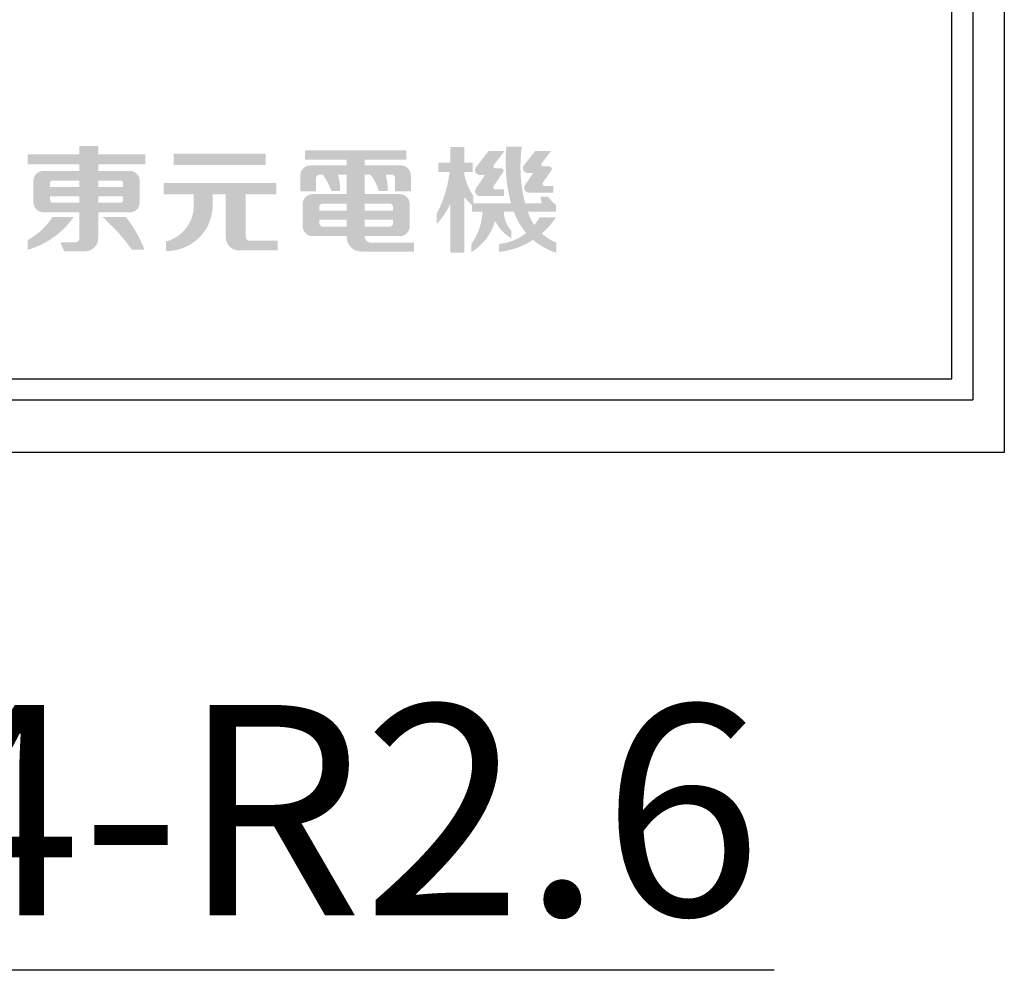
# Model space of a CAD drawing. Extents: x -208 to 619, y -825 to 366.
# Drawn here: x 449 to 496, y -290 to -245 of the extents above; entities that cross this region are included whole.
import ezdxf

# ---------------------------------------------------------------- set-up
doc = ezdxf.new("R2010")
doc.units = 0
doc.header["$MEASUREMENT"] = 0
doc.layers.get('0').update_dxf_attribs({"linetype": 'CONTINUOUS'})
doc.layers.get('DEFPOINTS').update_dxf_attribs({"linetype": 'CONTINUOUS'})
doc.layers.add('LINE', color=7, linetype='CONTINUOUS')
doc.styles.get("Standard").update_dxf_attribs({"font": 'simplex.shx', "bigfont": 'chineset.shx'})
doc.styles.add('文字', font='arial.ttf')
doc.dimstyles.new('ISO-25_WS', dxfattribs={"dimtxt": 2.5, "dimasz": 2.5, "dimexe": 1.25, "dimexo": 0.625, "dimtad": 1, "dimdec": 1, "dimdsep": 46, "dimtxsty": 'Standard', "dimcen": 2.5, "dimadec": 0, "dimazin": 0, "dimtfac": 1, "dimtdec": 1, "dimtmove": 0, "dimatfit": 3, "dimfxl": 1, "dimtolj": 1, "dimtzin": 0, "dimarcsym": 0})

# ---------------------------------------------------------------- blocks, each defined once
blk = doc.blocks.new('*D41')
at = {"lineweight": -2, "transparency": 16777216}
for p, q in [((401.858, -258.63), (403.776, -260.388)), ((435.789, -289.737), (411.147, -267.146)), ((485.035, -289.737), (435.789, -289.737))]:
    blk.add_line(p, q, dxfattribs=at)
at = {"transparency": 16777216}
blk.add_solid([(412.273, -265.917), (410.021, -268.374), (403.776, -260.388)], dxfattribs=at)
at = {"layer": 'DEFPOINTS', "color": 0, "transparency": 16777216}
for p in [(401.858, -258.63), (403.776, -260.388)]:
    blk.add_point(p, dxfattribs=at)
at = {"transparency": 16777216, "insert": (464.479, -282.131), "char_height": 10, "attachment_point": 5, "style": '文字'}
blk.add_mtext('\\A1;4-R2.6', dxfattribs=at)

msp = doc.modelspace()

# ---------------------------------------------------------------- hatches: boundary and pattern name
h = msp.add_hatch(color=256)
h.paths.add_polyline_path([(454.892, -253.249), (454.892, -252.224, 0.414214), (454.424, -251.756), (452.916, -251.756), (452.916, -251.444), (455.153, -251.444), (455.153, -250.957), (452.916, -250.957), (452.916, -250.575), (452.019, -250.575), (452.019, -250.957), (449.571, -250.957), (449.571, -251.444), (452.019, -251.444), (452.019, -251.756), (450.308, -251.756, 0.414214), (449.84, -252.224), (449.84, -253.249, 0.414214), (450.308, -253.717), (452.019, -253.717), (452.019, -254.964, -0.414214), (451.832, -255.151), (451.119, -255.151), (451.306, -255.572), (452.292, -255.572, 0.414214), (452.916, -254.949), (452.916, -253.717), (454.424, -253.717, 0.414214)])
h.paths.add_polyline_path([(452.916, -253.265), (452.916, -252.953), (454.101, -252.953), (454.101, -253.14, -0.414214), (453.976, -253.265)], flags=16)
h.paths.add_polyline_path([(452.019, -253.265), (450.756, -253.265, -0.414214), (450.631, -253.14), (450.631, -252.953), (452.019, -252.953)], flags=16)
h.paths.add_polyline_path([(452.916, -252.516), (452.916, -252.208), (453.976, -252.208, -0.414214), (454.101, -252.333), (454.101, -252.516)], flags=16)
h.paths.add_polyline_path([(452.019, -252.516), (450.631, -252.516), (450.631, -252.333, -0.414214), (450.756, -252.208), (452.019, -252.208)], flags=16)
h.paths.add_polyline_path([(451.754, -253.943), (450.748, -253.943, -0.118846), (449.571, -255.038), (449.571, -255.502, 0.170223)])
h.paths.add_polyline_path([(454.233, -253.943), (453.122, -253.943, -0.056164), (454.522, -255.502), (455.122, -255.502, 0.072316)])
h.paths.add_polyline_path([(460.872, -250.937), (460.825, -250.937), (456.494, -250.937), (456.494, -251.479), (460.872, -251.479)])
h.paths.add_polyline_path([(461.371, -252.325), (461.324, -252.325), (456.03, -252.325), (456.03, -252.867), (457.453, -252.867), (457.453, -253.451, -0.106488), (457.315, -254.093, -0.188698), (456.339, -255.045, -0.079487), (456.148, -255.092), (456.143, -255.093), (456.143, -255.557, 0.395253), (458.35, -253.546, 0.019754), (458.354, -253.448), (458.354, -252.867), (458.977, -252.867), (458.977, -254.906, 0.414214), (459.601, -255.529), (461.441, -255.529), (461.441, -255.066), (460.108, -255.066, -0.414214), (459.921, -254.878), (459.921, -252.867), (461.371, -252.867)])
h.paths.add_polyline_path([(467.3, -251.491), (465.573, -251.491), (465.573, -251.21), (467.549, -251.21), (467.549, -250.778), (462.735, -250.778), (462.735, -251.21), (464.723, -251.21), (464.723, -251.491), (462.989, -251.491, 0.414214), (462.521, -251.959), (462.521, -252.715), (463.265, -252.715), (463.265, -252.111, -0.414214), (463.452, -251.924), (463.585, -251.924, -0.071507), (463.994, -252.711), (464.407, -252.711, 0.080067), (464.306, -251.924), (464.723, -251.924), (464.723, -252.855), (463.098, -252.855, 0.414214), (462.63, -253.323), (462.63, -254.383, 0.414214), (463.098, -254.851), (464.723, -254.851), (464.723, -254.898, 0.414214), (465.409, -255.584), (467.92, -255.584), (467.92, -255.163), (465.885, -255.163, -0.414214), (465.573, -254.851), (467.245, -254.851, 0.414214), (467.713, -254.383), (467.713, -253.323, 0.414214), (467.245, -252.855), (465.573, -252.855), (465.573, -251.924), (465.85, -251.924, -0.079386), (466.255, -252.711), (466.672, -252.711, 0.071075), (466.571, -251.924), (466.836, -251.924, -0.414214), (467.023, -252.111), (467.023, -252.715), (467.768, -252.715), (467.768, -251.959, 0.414214)])
h.paths.add_polyline_path([(465.573, -253.307), (466.766, -253.307, -0.414214), (466.922, -253.463), (466.922, -253.635), (465.573, -253.635)], flags=16)
h.paths.add_polyline_path([(464.723, -253.307), (464.723, -253.635), (463.421, -253.635), (463.421, -253.463, -0.414214), (463.577, -253.307)], flags=16)
h.paths.add_polyline_path([(465.573, -254.072), (466.922, -254.072), (466.922, -254.243, -0.414214), (466.766, -254.399), (465.573, -254.399)], flags=16)
h.paths.add_polyline_path([(464.723, -254.072), (464.723, -254.399), (463.577, -254.399, -0.414214), (463.421, -254.243), (463.421, -254.072)], flags=16)
h.paths.add_polyline_path([(470.305, -251.908), (470.305, -251.803), (470.703, -251.803), (470.703, -251.366), (470.305, -251.366), (470.305, -250.614), (469.65, -250.614), (469.65, -251.366), (469.077, -251.366), (469.077, -251.803), (469.608, -251.803, -0.093281), (468.996, -253.787), (468.996, -254.274, 0.087172), (469.65, -253.284), (469.65, -255.642), (470.305, -255.642), (470.305, -252.976, 0.086885), (470.672, -253.37), (470.672, -253.69), (471.171, -253.69, -0.147421), (470.644, -255.221), (470.644, -255.607, 0.193817), (471.771, -254.122, 0.154701), (472.543, -254.949), (472.543, -254.602, -0.18438), (472.188, -253.69), (472.668, -253.69, 0.094402), (473.25, -254.701, -0.142523), (471.958, -255.225), (471.958, -255.603, 0.116359), (473.578, -255.03, 0.10207), (474.679, -255.642), (474.679, -255.159, -0.087978), (473.987, -254.724, 0.068368), (474.663, -253.962), (473.88, -253.962, -0.043695), (473.635, -254.322, -0.075668), (473.326, -253.69), (474.659, -253.69), (474.659, -253.358, -0.107896), (474.293, -252.972), (473.927, -252.972, 0.065707), (473.993, -253.292), (473.198, -253.292, -0.099287), (473.042, -250.598), (472.309, -250.598, 0.091017), (472.527, -253.292), (470.734, -253.292), (470.734, -252.937, -0.100305)])
h.paths.add_polyline_path([(472.156, -251.802, 0.60094), (472.063, -251.627), (471.777, -251.627, -0.623696), (471.703, -251.476), (472.227, -250.801), (471.471, -250.801), (470.866, -251.568, 0.626457), (471.049, -251.947), (471.284, -251.947), (470.857, -252.585, 0.59952), (471.052, -252.949), (472.2, -252.949), (472.2, -252.629), (471.774, -252.629, -0.60094), (471.697, -252.483)], flags=17)
h.paths.add_polyline_path([(474.448, -251.713, 0.602784), (474.356, -251.538), (474.053, -251.538, -0.624906), (473.98, -251.387), (474.437, -250.801), (473.681, -250.801), (473.143, -251.478, 0.627883), (473.326, -251.857), (473.576, -251.857), (473.193, -252.42, 0.602412), (473.386, -252.785), (474.535, -252.785), (474.535, -252.465), (474.112, -252.465, -0.602784), (474.035, -252.319)], flags=17)

# ---------------------------------------------------------------- linework, layer by layer
at = {"color": 7, "ltscale": 0.5}
for p, q in [((495.96, -143.13), (495.96, -265.13)), ((494.46, -145.63), (494.46, -262.63)), ((406.46, -262.63), (494.46, -262.63)), ((406.46, -262.63), (494.46, -262.63)), ((406.46, -262.63), (494.46, -262.63)), ((406.46, -262.63), (494.46, -262.63)), ((406.46, -262.63), (494.46, -262.63)), ((406.46, -262.63), (494.46, -262.63))]:
    msp.add_line(p, q, dxfattribs=at)
at = {"color": 7}
msp.add_line((494.46, -145.63), (494.46, -262.63), dxfattribs=at)
msp.add_lwpolyline([(407.46, -261.63), (493.46, -261.63), (493.46, -146.63), (407.46, -146.63)], close=True)
at = {"layer": 'LINE', "color": 7}
msp.add_line((495.96, -265.13), (386.96, -265.13), dxfattribs=at)

# ---------------------------------------------------------------- dimensions: what is measured, and where the dimension line sits
dim = msp.add_radius_dim(center=(401.858, -258.63), mpoint=(403.776, -260.388), text='4-<>', dimstyle='ISO-25_WS', override={"dimscale": 4, "dimtoh": 1, "dimtxsty": '文字', "dimclrd": 256, "dimclre": 256, "dimclrt": 256})
dim.commit()
dim.dimension.update_dxf_attribs({"geometry": '*D41', "text_midpoint": (464.479, -289.737), "dimtype": 132})

doc.saveas('drawing.dxf')
